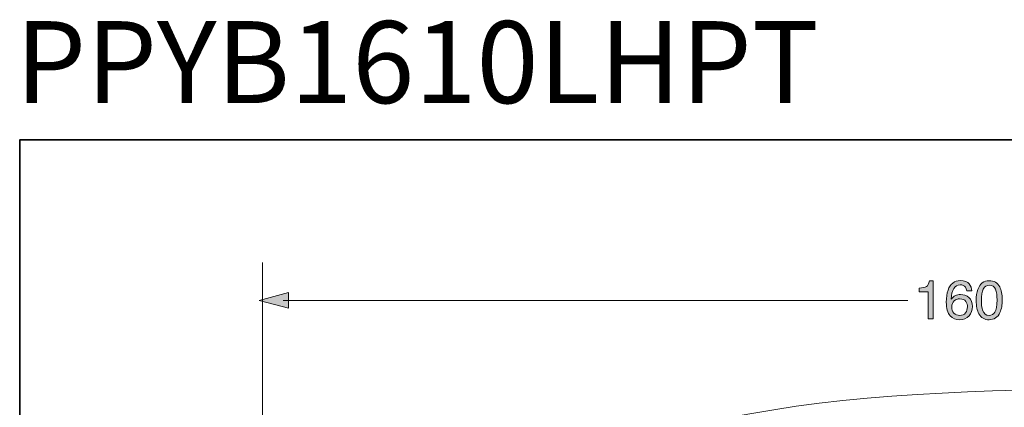
# Model space of a CAD drawing. Units: inches. Extents: x 149.1 to 237.1, y -281.8 to -218.7.
# Drawn here: x 149.1 to 177.9, y -230.1 to -218.7 of the extents above; entities that cross this region are included whole.
import ezdxf

# ---------------------------------------------------------------- set-up
doc = ezdxf.new("R2010")
doc.units = ezdxf.units.IN
doc.header["$MEASUREMENT"] = 0
doc.layers.add('图层 1', color=7, linetype='Continuous')

msp = doc.modelspace()

# ---------------------------------------------------------------- hatches: boundary and pattern name
at = {"layer": '图层 1'}
h = msp.add_hatch(color=256, dxfattribs=at)
h.dxf.hatch_style = 2
edge = h.paths.add_edge_path()
edge.add_spline(control_points=[(175.444, -226.71), (175.444, -226.71), (175.444, -226.603), (175.444, -226.603), (175.545, -226.593), (175.615, -226.576), (175.655, -226.554), (175.695, -226.53), (175.725, -226.476), (175.744, -226.39), (175.744, -226.39), (175.854, -226.39), (175.854, -226.39), (175.854, -226.39), (175.854, -227.496), (175.854, -227.496), (175.854, -227.496), (175.705, -227.496), (175.705, -227.496), (175.705, -227.496), (175.705, -226.71), (175.705, -226.71), (175.705, -226.71), (175.444, -226.71), (175.444, -226.71)], knot_values=[0, 0, 0, 0, 1, 1, 1, 2, 2, 2, 3, 3, 3, 4, 4, 4, 5, 5, 5, 6, 6, 6, 7, 7, 7, 8, 8, 8, 8], degree=3, periodic=0)
h = msp.add_hatch(color=256, dxfattribs=at)
h.dxf.hatch_style = 2
edge = h.paths.add_edge_path()
edge.add_spline(control_points=[(176.904, -226.479), (176.953, -226.543), (176.977, -226.609), (176.977, -226.677), (176.977, -226.677), (176.836, -226.677), (176.836, -226.677), (176.828, -226.633), (176.815, -226.598), (176.797, -226.574), (176.763, -226.527), (176.711, -226.503), (176.642, -226.503), (176.564, -226.503), (176.501, -226.54), (176.455, -226.612), (176.409, -226.685), (176.383, -226.788), (176.378, -226.923), (176.41, -226.876), (176.451, -226.841), (176.5, -226.818), (176.545, -226.798), (176.594, -226.787), (176.649, -226.787), (176.743, -226.787), (176.825, -226.817), (176.895, -226.876), (176.964, -226.935), (176.999, -227.024), (176.999, -227.142), (176.999, -227.243), (176.966, -227.332), (176.9, -227.409), (176.835, -227.487), (176.74, -227.526), (176.619, -227.526), (176.514, -227.526), (176.425, -227.487), (176.349, -227.407), (176.273, -227.329), (176.235, -227.196), (176.235, -227.009), (176.235, -226.871), (176.252, -226.754), (176.286, -226.658), (176.351, -226.474), (176.47, -226.382), (176.642, -226.382), (176.767, -226.382), (176.854, -226.414), (176.904, -226.479)], knot_values=[0, 0, 0, 0, 1, 1, 1, 2, 2, 2, 3, 3, 3, 4, 4, 4, 5, 5, 5, 6, 6, 6, 7, 7, 7, 8, 8, 8, 9, 9, 9, 10, 10, 10, 11, 11, 11, 12, 12, 12, 13, 13, 13, 14, 14, 14, 15, 15, 15, 16, 16, 16, 17, 17, 17, 17], degree=3, periodic=0)
edge = h.paths.add_edge_path()
edge.add_spline(control_points=[(176.797, -227.325), (176.835, -227.276), (176.853, -227.219), (176.853, -227.152), (176.853, -227.095), (176.837, -227.041), (176.804, -226.99), (176.771, -226.939), (176.711, -226.914), (176.624, -226.914), (176.563, -226.914), (176.51, -226.934), (176.464, -226.973), (176.419, -227.012), (176.395, -227.072), (176.395, -227.152), (176.395, -227.222), (176.416, -227.281), (176.458, -227.328), (176.499, -227.375), (176.557, -227.399), (176.631, -227.399), (176.705, -227.399), (176.761, -227.374), (176.797, -227.325)], knot_values=[0, 0, 0, 0, 1, 1, 1, 2, 2, 2, 3, 3, 3, 4, 4, 4, 5, 5, 5, 6, 6, 6, 7, 7, 7, 8, 8, 8, 8], degree=3, periodic=0)
h = msp.add_hatch(color=256, dxfattribs=at)
h.dxf.hatch_style = 2
edge = h.paths.add_edge_path()
edge.add_spline(control_points=[(177.484, -227.399), (177.395, -227.399), (177.332, -227.347), (177.295, -227.242), (177.271, -227.173), (177.259, -227.082), (177.259, -226.969), (177.259, -226.818), (177.278, -226.705), (177.316, -226.627), (177.353, -226.55), (177.413, -226.512), (177.494, -226.512), (177.583, -226.512), (177.642, -226.552), (177.673, -226.634), (177.704, -226.715), (177.719, -226.819), (177.719, -226.945), (177.719, -227.119), (177.698, -227.238), (177.655, -227.303), (177.614, -227.367), (177.556, -227.399), (177.484, -227.399)], knot_values=[0, 0, 0, 0, 1, 1, 1, 2, 2, 2, 3, 3, 3, 4, 4, 4, 5, 5, 5, 6, 6, 6, 7, 7, 7, 8, 8, 8, 8], degree=3, periodic=0)
edge = h.paths.add_edge_path()
edge.add_spline(control_points=[(177.486, -226.385), (177.327, -226.385), (177.217, -226.469), (177.156, -226.638), (177.123, -226.728), (177.108, -226.836), (177.108, -226.963), (177.108, -227.125), (177.134, -227.255), (177.189, -227.352), (177.254, -227.468), (177.352, -227.526), (177.485, -227.526), (177.633, -227.526), (177.739, -227.455), (177.803, -227.313), (177.848, -227.214), (177.871, -227.09), (177.871, -226.939), (177.871, -226.78), (177.846, -226.654), (177.797, -226.563), (177.732, -226.444), (177.629, -226.385), (177.486, -226.385)], knot_values=[0, 0, 0, 0, 1, 1, 1, 2, 2, 2, 3, 3, 3, 4, 4, 4, 5, 5, 5, 6, 6, 6, 7, 7, 7, 8, 8, 8, 8], degree=3, periodic=0)
h = msp.add_hatch(color=256, dxfattribs=at)
h.dxf.hatch_style = 2
h.paths.add_polyline_path([(157.004, -227.189), (156.147, -226.959), (157.004, -226.729)])

# ---------------------------------------------------------------- linework, layer by layer
at = {"layer": '图层 1', "lineweight": 5}
for p, q in [((156.247, -250.051), (156.247, -225.847)), ((156.847, -226.962), (175.114, -226.962))]:
    msp.add_line(p, q, dxfattribs=at)
at = {"layer": '图层 1', "lineweight": 35}
msp.add_lwpolyline([(149.147, -279.263), (237.147, -279.263), (237.147, -222.263), (149.147, -222.263), (149.147, -279.263)], dxfattribs=at)
at = {"layer": '图层 1', "lineweight": 0}
msp.add_lwpolyline([(157.004, -227.189), (156.147, -226.959), (157.004, -226.729), (157.004, -227.189)], dxfattribs=at)
for points, knots in [([(175.444, -226.71), (175.444, -226.71), (175.444, -226.603), (175.444, -226.603), (175.545, -226.593), (175.615, -226.576), (175.655, -226.554), (175.695, -226.53), (175.725, -226.476), (175.744, -226.39), (175.744, -226.39), (175.854, -226.39), (175.854, -226.39), (175.854, -226.39), (175.854, -227.496), (175.854, -227.496), (175.854, -227.496), (175.705, -227.496), (175.705, -227.496), (175.705, -227.496), (175.705, -226.71), (175.705, -226.71), (175.705, -226.71), (175.444, -226.71), (175.444, -226.71)], [0, 0, 0, 0, 1, 1, 1, 2, 2, 2, 3, 3, 3, 4, 4, 4, 5, 5, 5, 6, 6, 6, 7, 7, 7, 8, 8, 8, 8]), ([(176.904, -226.479), (176.953, -226.543), (176.977, -226.609), (176.977, -226.677), (176.977, -226.677), (176.836, -226.677), (176.836, -226.677), (176.828, -226.633), (176.815, -226.598), (176.797, -226.574), (176.763, -226.527), (176.711, -226.503), (176.642, -226.503), (176.564, -226.503), (176.501, -226.54), (176.455, -226.612), (176.409, -226.685), (176.383, -226.788), (176.378, -226.923), (176.41, -226.876), (176.451, -226.841), (176.5, -226.818), (176.545, -226.798), (176.594, -226.787), (176.649, -226.787), (176.743, -226.787), (176.825, -226.817), (176.895, -226.876), (176.964, -226.935), (176.999, -227.024), (176.999, -227.142), (176.999, -227.243), (176.966, -227.332), (176.9, -227.409), (176.835, -227.487), (176.74, -227.526), (176.619, -227.526), (176.514, -227.526), (176.425, -227.487), (176.349, -227.407), (176.273, -227.329), (176.235, -227.196), (176.235, -227.009), (176.235, -226.871), (176.252, -226.754), (176.286, -226.658), (176.351, -226.474), (176.47, -226.382), (176.642, -226.382), (176.767, -226.382), (176.854, -226.414), (176.904, -226.479)], [0, 0, 0, 0, 1, 1, 1, 2, 2, 2, 3, 3, 3, 4, 4, 4, 5, 5, 5, 6, 6, 6, 7, 7, 7, 8, 8, 8, 9, 9, 9, 10, 10, 10, 11, 11, 11, 12, 12, 12, 13, 13, 13, 14, 14, 14, 15, 15, 15, 16, 16, 16, 17, 17, 17, 17]), ([(177.486, -226.385), (177.327, -226.385), (177.217, -226.469), (177.156, -226.638), (177.123, -226.728), (177.108, -226.836), (177.108, -226.963), (177.108, -227.125), (177.134, -227.255), (177.189, -227.352), (177.254, -227.468), (177.352, -227.526), (177.485, -227.526), (177.633, -227.526), (177.739, -227.455), (177.803, -227.313), (177.848, -227.214), (177.871, -227.09), (177.871, -226.939), (177.871, -226.78), (177.846, -226.654), (177.797, -226.563), (177.732, -226.444), (177.629, -226.385), (177.486, -226.385)], [0, 0, 0, 0, 1, 1, 1, 2, 2, 2, 3, 3, 3, 4, 4, 4, 5, 5, 5, 6, 6, 6, 7, 7, 7, 8, 8, 8, 8]), ([(177.484, -227.399), (177.395, -227.399), (177.332, -227.347), (177.295, -227.242), (177.271, -227.173), (177.259, -227.082), (177.259, -226.969), (177.259, -226.818), (177.278, -226.705), (177.316, -226.627), (177.353, -226.55), (177.413, -226.512), (177.494, -226.512), (177.583, -226.512), (177.642, -226.552), (177.673, -226.634), (177.704, -226.715), (177.719, -226.819), (177.719, -226.945), (177.719, -227.119), (177.698, -227.238), (177.655, -227.303), (177.614, -227.367), (177.556, -227.399), (177.484, -227.399)], [0, 0, 0, 0, 1, 1, 1, 2, 2, 2, 3, 3, 3, 4, 4, 4, 5, 5, 5, 6, 6, 6, 7, 7, 7, 8, 8, 8, 8]), ([(176.797, -227.325), (176.835, -227.276), (176.853, -227.219), (176.853, -227.152), (176.853, -227.095), (176.837, -227.041), (176.804, -226.99), (176.771, -226.939), (176.711, -226.914), (176.624, -226.914), (176.563, -226.914), (176.51, -226.934), (176.464, -226.973), (176.419, -227.012), (176.395, -227.072), (176.395, -227.152), (176.395, -227.222), (176.416, -227.281), (176.458, -227.328), (176.499, -227.375), (176.557, -227.399), (176.631, -227.399), (176.705, -227.399), (176.761, -227.374), (176.797, -227.325)], [0, 0, 0, 0, 1, 1, 1, 2, 2, 2, 3, 3, 3, 4, 4, 4, 5, 5, 5, 6, 6, 6, 7, 7, 7, 8, 8, 8, 8])]:
    msp.add_open_spline(points, degree=3, knots=knots, dxfattribs=at)
at = {"layer": '图层 1', "lineweight": 9}
msp.add_open_spline([(156.349, -240.439), (156.349, -240.439), (155.994, -236.881), (159.126, -234.745), (162.014, -232.775), (166.815, -230.33), (174.646, -229.761), (182.477, -229.192), (190.593, -229.761), (195.006, -234.032), (195.006, -234.032), (197.64, -236.666), (197.64, -240.368)], degree=3, knots=[0, 0, 0, 0, 1, 1, 1, 2, 2, 2, 3, 3, 3, 4, 4, 4, 4], dxfattribs=at)

# ---------------------------------------------------------------- texts
at = {"layer": '图层 1', "insert": (149.02, -221.189), "char_height": 2.39889, "attachment_point": 7}
msp.add_mtext('{\\fArial|b1|i0|c0|p34;PPYB1610LHPT }', dxfattribs=at)

doc.saveas('drawing.dxf')
